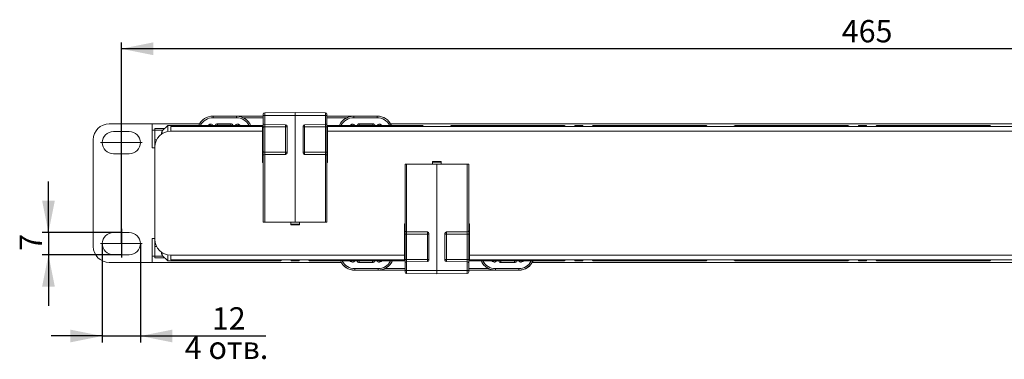
# Model space of a CAD drawing. Units: millimetres. Extents: x 31 to 360, y 69 to 257.
# Drawn here: x 31 to 186, y 69 to 123 of the extents above; entities that cross this region are included whole.
import ezdxf

# ---------------------------------------------------------------- set-up
doc = ezdxf.new("R2010")
doc.units = ezdxf.units.MM
doc.linetypes.add('CENTERX2', pattern=[20.32, 12.7, -2.54, 2.54, -2.54])
doc.layers.add('ОСНОВНОЙ', color=7, linetype='Continuous')
doc.styles.add('SLDTEXTSTYLE0', font='TXT', dxfattribs={"width": 0.7})
doc.styles.add('SLDTEXTSTYLE1', font='TXT', dxfattribs={"width": 0.7, "bigfont": 'bigfont'})

msp = doc.modelspace()

# ---------------------------------------------------------------- linework, layer by layer
at = {"color": 7, "linetype": 'Continuous', "lineweight": 18}
for p, q in [((61.46, 107.35), (61.45, 107.35)), ((61.45, 107.35), (69.32, 107.35)), ((61.46, 107.35), (61.46, 107.1)), ((61.46, 107.35), (65.12, 107.35)), ((65.12, 107.1), (61.46, 107.1)), ((65.12, 107.35), (65.12, 107.1)), ((65.12, 107.35), (65.12, 107.35)), ((65.12, 107.35), (69.32, 107.35)), ((69.32, 107.1), (66.2, 107.1)), ((69.32, 107.64), (69.32, 107.43)), ((69.32, 107.43), (69.32, 106.28)), ((69.57, 107.43), (69.32, 107.43)), ((74.32, 107.93), (69.57, 107.89)), ((69.57, 107.43), (69.57, 107.89)), ((69.57, 106.03), (69.57, 107.43)), ((69.57, 107.43), (74.32, 107.43)), ((79.07, 107.89), (74.32, 107.93)), ((74.32, 107.93), (74.32, 107.43)), ((74.32, 107.43), (74.32, 90.68)), ((79.07, 107.43), (74.32, 107.43)), ((79.07, 107.43), (79.07, 107.89)), ((79.07, 106.03), (79.07, 107.43)), ((79.07, 107.43), (79.32, 107.43)), ((79.32, 107.64), (79.32, 107.43)), ((79.32, 107.43), (79.32, 106.28)), ((79.32, 107.35), (83.52, 107.35)), ((79.32, 107.35), (87.2, 107.35)), ((82.45, 107.1), (79.32, 107.1)), ((83.53, 107.35), (83.52, 107.35)), ((83.53, 107.1), (83.53, 107.35)), ((83.53, 107.35), (87.19, 107.35)), ((87.19, 107.1), (83.53, 107.1)), ((87.19, 107.1), (87.19, 107.35)), ((87.2, 107.35), (87.19, 107.35)), ((45.17, 106.13), (51.92, 106.13)), ((51.92, 106.13), (51.92, 102.38)), ((51.92, 106.13), (59.33, 106.13)), ((52.34, 105.13), (51.92, 105.13)), ((52.32, 103.65), (52.34, 105.15)), ((53.85, 105.4), (52.34, 105.4)), ((52.34, 105.15), (52.34, 105.4)), ((53.6, 105.15), (52.34, 105.15)), ((54.35, 105.9), (53.49, 105.05)), ((54.35, 105.9), (69.32, 105.9)), ((54.35, 105.9), (54.35, 104.96)), ((69.22, 105.73), (54.82, 105.73)), ((54.82, 105), (54.82, 105.73)), ((61.03, 105.9), (60.96, 106.07)), ((61.36, 105.9), (61.39, 105.93)), ((61.39, 105.93), (61.41, 105.9)), ((61.79, 105.9), (61.82, 105.95)), ((61.93, 105.9), (61.82, 105.95)), ((62.14, 105.91), (62.14, 106.16)), ((62.14, 106.16), (64.26, 106.16)), ((64.26, 105.91), (62.14, 105.91)), ((62.14, 105.91), (62.14, 105.9)), ((64.25, 105.9), (64.26, 105.91)), ((64.26, 105.91), (64.26, 106.16)), ((64.46, 105.9), (64.58, 105.95)), ((64.58, 105.95), (64.61, 105.9)), ((64.99, 105.9), (65, 105.93)), ((65.04, 105.9), (65, 105.93)), ((65.37, 105.9), (65.44, 106.07)), ((69.22, 105.73), (69.22, 105)), ((69.33, 105.6), (69.32, 105.58)), ((69.32, 105.58), (69.32, 101.77)), ((69.34, 105.62), (69.33, 105.6)), ((69.36, 105.64), (69.34, 105.62)), ((69.4, 105.65), (69.36, 105.64)), ((69.43, 105.67), (69.4, 105.65)), ((69.48, 105.67), (69.43, 105.67)), ((69.52, 105.68), (69.48, 105.67)), ((69.57, 105.68), (69.52, 105.68)), ((69.57, 106.03), (72.82, 106.01)), ((69.57, 101.67), (69.57, 105.68)), ((69.57, 105.68), (70.07, 105.68)), ((70.07, 105.68), (72.07, 105.66)), ((72.07, 105.66), (72.82, 105.66)), ((72.82, 105.66), (72.82, 101.7)), ((72.87, 105.66), (72.82, 105.66)), ((72.92, 105.66), (72.87, 105.66)), ((72.96, 105.67), (72.92, 105.66)), ((73, 105.69), (72.96, 105.67)), ((73.03, 105.7), (73, 105.69)), ((73.05, 105.72), (73.03, 105.7)), ((73.07, 105.74), (73.05, 105.72)), ((73.07, 105.76), (73.07, 101.6)), ((73.07, 105.76), (73.07, 105.74)), ((75.57, 105.76), (75.57, 101.6)), ((75.57, 105.76), (75.58, 105.74)), ((75.58, 105.74), (75.59, 105.72)), ((75.59, 105.72), (75.61, 105.7)), ((75.61, 105.7), (75.65, 105.69)), ((75.65, 105.69), (75.68, 105.67)), ((75.68, 105.67), (75.73, 105.66)), ((75.73, 105.66), (75.77, 105.66)), ((75.77, 105.66), (75.82, 105.66)), ((79.07, 106.03), (75.82, 106.01)), ((75.82, 105.66), (75.82, 101.7)), ((76.58, 105.66), (75.82, 105.66)), ((78.58, 105.68), (76.58, 105.66)), ((79.07, 105.68), (78.58, 105.68)), ((79.07, 101.67), (79.07, 105.68)), ((79.07, 105.68), (79.12, 105.68)), ((79.12, 105.68), (79.17, 105.67)), ((79.17, 105.67), (79.21, 105.67)), ((79.21, 105.67), (79.25, 105.65)), ((79.25, 105.65), (79.28, 105.64)), ((79.28, 105.64), (79.3, 105.62)), ((79.3, 105.62), (79.32, 105.6)), ((79.32, 105.9), (94.3, 105.9)), ((79.32, 105.6), (79.32, 105.58)), ((79.32, 105.58), (79.32, 101.77)), ((224.97, 105.73), (79.42, 105.73)), ((79.42, 105), (79.42, 105.73)), ((83.21, 106.07), (83.28, 105.9)), ((83.64, 105.93), (83.61, 105.9)), ((83.64, 105.93), (83.66, 105.9)), ((84.04, 105.9), (84.07, 105.95)), ((84.07, 105.95), (84.18, 105.9)), ((84.39, 106.16), (84.39, 105.91)), ((84.39, 106.16), (86.51, 106.16)), ((86.51, 105.91), (84.39, 105.91)), ((84.39, 105.91), (84.39, 105.9)), ((86.5, 105.9), (86.51, 105.91)), ((86.51, 106.16), (86.51, 105.91)), ((86.83, 105.95), (86.71, 105.9)), ((86.83, 105.95), (86.86, 105.9)), ((87.24, 105.9), (87.25, 105.93)), ((87.25, 105.93), (87.29, 105.9)), ((87.69, 106.07), (87.62, 105.9)), ((89.32, 106.13), (215.08, 106.13)), ((94.47, 105.73), (94.3, 105.9)), ((94.3, 105.73), (94.3, 105.9)), ((98.85, 105.9), (98.67, 105.73)), ((98.85, 105.9), (116.55, 105.9)), ((98.85, 105.9), (98.85, 105.73)), ((116.72, 105.73), (116.55, 105.9)), ((116.55, 105.73), (116.55, 105.9)), ((118.2, 105.9), (119.45, 105.9)), ((118.2, 105.9), (118.2, 105.73)), ((119.45, 105.73), (119.45, 105.9)), ((121.1, 105.9), (120.92, 105.73)), ((121.1, 105.9), (138.8, 105.9)), ((121.1, 105.9), (121.1, 105.73)), ((138.97, 105.73), (138.8, 105.9)), ((138.8, 105.73), (138.8, 105.9)), ((143.35, 105.9), (143.17, 105.73)), ((143.35, 105.9), (161.05, 105.9)), ((143.35, 105.9), (143.35, 105.73)), ((161.22, 105.73), (161.05, 105.9)), ((161.05, 105.73), (161.05, 105.9)), ((162.7, 105.9), (163.95, 105.9)), ((162.7, 105.9), (162.7, 105.73)), ((163.95, 105.73), (163.95, 105.9)), ((165.6, 105.9), (165.42, 105.73)), ((165.6, 105.9), (183.3, 105.9)), ((165.6, 105.9), (165.6, 105.73)), ((183.47, 105.73), (183.3, 105.9)), ((183.3, 105.73), (183.3, 105.9)), ((42.67, 103.63), (42.67, 86.88)), ((48.32, 104.94), (45.82, 104.94)), ((52.6, 103.65), (52.32, 103.65)), ((52.33, 102.71), (52.32, 103.65)), ((53.36, 104.53), (53.36, 104.71)), ((69.22, 105), (54.82, 105)), ((69.22, 105), (69.22, 100.08)), ((69.32, 103.7), (69.22, 103.7)), ((69.22, 103.65), (69.32, 103.65)), ((69.32, 103.61), (69.22, 103.61)), ((79.42, 103.7), (79.32, 103.7)), ((79.32, 103.65), (79.42, 103.65)), ((79.42, 103.61), (79.32, 103.61)), ((224.97, 105), (79.42, 105)), ((79.42, 100.08), (79.42, 105)), ((51.92, 102.38), (52.32, 102.38)), ((52.32, 102.5), (52.32, 88)), ((45.82, 101.44), (48.32, 101.44)), ((69.22, 101.52), (69.32, 101.52)), ((69.33, 101.75), (69.32, 101.77)), ((69.32, 101.07), (69.32, 90.72)), ((69.34, 101.74), (69.33, 101.75)), ((69.36, 101.72), (69.34, 101.74)), ((69.4, 101.7), (69.36, 101.72)), ((69.43, 101.69), (69.4, 101.7)), ((69.48, 101.68), (69.43, 101.69)), ((69.52, 101.68), (69.48, 101.68)), ((69.57, 101.67), (69.52, 101.68)), ((70.33, 101.68), (69.57, 101.67)), ((72.82, 101.35), (69.57, 101.32)), ((69.57, 90.72), (69.57, 101.32)), ((72.33, 101.7), (70.33, 101.68)), ((72.82, 101.7), (72.33, 101.7)), ((72.87, 101.7), (72.82, 101.7)), ((72.92, 101.69), (72.87, 101.7)), ((72.96, 101.68), (72.92, 101.69)), ((73, 101.67), (72.96, 101.68)), ((73.03, 101.66), (73, 101.67)), ((73.05, 101.64), (73.03, 101.66)), ((73.07, 101.62), (73.05, 101.64)), ((73.07, 101.6), (73.07, 101.62)), ((75.57, 101.6), (75.58, 101.62)), ((75.58, 101.62), (75.59, 101.64)), ((75.59, 101.64), (75.61, 101.66)), ((75.61, 101.66), (75.65, 101.67)), ((75.65, 101.67), (75.68, 101.68)), ((75.68, 101.68), (75.73, 101.69)), ((75.73, 101.69), (75.77, 101.7)), ((75.77, 101.7), (75.82, 101.7)), ((75.82, 101.7), (76.32, 101.7)), ((75.82, 101.35), (79.07, 101.32)), ((76.32, 101.7), (78.32, 101.68)), ((78.32, 101.68), (79.07, 101.67)), ((79.07, 101.67), (79.12, 101.68)), ((79.07, 90.72), (79.07, 101.32)), ((79.12, 101.68), (79.17, 101.68)), ((79.17, 101.68), (79.21, 101.69)), ((79.21, 101.69), (79.25, 101.7)), ((79.25, 101.7), (79.28, 101.72)), ((79.28, 101.72), (79.3, 101.74)), ((79.3, 101.74), (79.32, 101.75)), ((79.32, 101.75), (79.32, 101.77)), ((79.32, 101.52), (79.42, 101.52)), ((79.32, 101.07), (79.32, 90.72)), ((79.33, 101.4), (79.42, 101.4)), ((69.22, 100.08), (69.32, 100.08)), ((79.32, 100.08), (79.42, 100.08)), ((91.57, 99.78), (91.82, 99.79)), ((91.57, 89.43), (91.57, 99.78)), ((91.82, 99.79), (96.57, 99.83)), ((91.82, 99.79), (91.82, 89.18)), ((97.25, 100.23), (95.9, 100.23)), ((95.9, 100.23), (95.9, 99.82)), ((97.25, 100.13), (95.9, 100.13)), ((96.57, 83.08), (96.57, 99.83)), ((101.32, 99.79), (96.57, 99.83)), ((97.25, 99.82), (97.25, 100.23)), ((101.32, 99.79), (101.32, 89.18)), ((101.57, 99.78), (101.32, 99.79)), ((101.57, 89.43), (101.57, 99.78)), ((69.32, 90.72), (69.57, 90.72)), ((69.57, 90.72), (74.32, 90.68)), ((73.65, 90.68), (73.65, 90.28)), ((73.65, 90.38), (75, 90.38)), ((73.65, 90.28), (75, 90.28)), ((79.07, 90.72), (74.32, 90.68)), ((75, 90.28), (75, 90.68)), ((79.32, 90.72), (79.07, 90.72)), ((91.57, 90.43), (91.47, 90.43)), ((91.47, 90.43), (91.47, 85.5)), ((101.67, 90.43), (101.57, 90.43)), ((101.57, 90.38), (101.67, 90.38)), ((101.67, 85.5), (101.67, 90.43)), ((48.32, 89.07), (45.82, 89.07)), ((52.32, 88.13), (51.92, 88.13)), ((51.92, 88.13), (51.92, 84.38)), ((91.56, 89.1), (91.47, 89.1)), ((91.57, 88.98), (91.47, 88.98)), ((91.58, 88.75), (91.57, 88.73)), ((91.57, 84.92), (91.57, 88.73)), ((91.59, 88.77), (91.58, 88.75)), ((91.61, 88.79), (91.59, 88.77)), ((91.65, 88.8), (91.61, 88.79)), ((91.68, 88.82), (91.65, 88.8)), ((91.73, 88.82), (91.68, 88.82)), ((91.77, 88.83), (91.73, 88.82)), ((91.82, 88.83), (91.77, 88.83)), ((95.07, 89.16), (91.82, 89.18)), ((91.82, 88.83), (91.82, 84.82)), ((92.58, 88.83), (91.82, 88.83)), ((94.58, 88.81), (92.58, 88.83)), ((95.07, 88.81), (94.58, 88.81)), ((95.07, 84.85), (95.07, 88.81)), ((95.12, 88.81), (95.07, 88.81)), ((95.17, 88.81), (95.12, 88.81)), ((95.21, 88.82), (95.17, 88.81)), ((95.25, 88.84), (95.21, 88.82)), ((95.28, 88.85), (95.25, 88.84)), ((95.3, 88.87), (95.28, 88.85)), ((95.32, 88.89), (95.3, 88.87)), ((95.32, 84.75), (95.32, 88.91)), ((95.32, 88.91), (95.32, 88.89)), ((97.82, 84.75), (97.82, 88.91)), ((97.82, 88.91), (97.83, 88.89)), ((97.83, 88.89), (97.84, 88.87)), ((97.84, 88.87), (97.86, 88.85)), ((97.86, 88.85), (97.9, 88.84)), ((97.9, 88.84), (97.93, 88.82)), ((97.93, 88.82), (97.98, 88.81)), ((97.98, 88.81), (98.02, 88.81)), ((98.02, 88.81), (98.07, 88.81)), ((98.07, 89.16), (101.32, 89.18)), ((98.07, 84.85), (98.07, 88.81)), ((98.07, 88.81), (98.57, 88.81)), ((98.57, 88.81), (100.57, 88.83)), ((100.57, 88.83), (101.32, 88.83)), ((101.32, 88.83), (101.32, 84.82)), ((101.32, 88.83), (101.37, 88.83)), ((101.37, 88.83), (101.42, 88.82)), ((101.42, 88.82), (101.46, 88.82)), ((101.46, 88.82), (101.5, 88.8)), ((101.5, 88.8), (101.53, 88.79)), ((101.53, 88.79), (101.55, 88.77)), ((101.55, 88.77), (101.57, 88.75)), ((101.67, 88.98), (101.57, 88.98)), ((101.57, 88.75), (101.57, 88.73)), ((101.57, 84.92), (101.57, 88.73)), ((52.32, 86.85), (52.33, 87.8)), ((52.6, 86.85), (52.32, 86.85)), ((52.34, 85.36), (52.32, 86.85)), ((91.47, 86.9), (91.57, 86.9)), ((91.57, 86.85), (91.47, 86.85)), ((91.47, 86.81), (91.57, 86.81)), ((101.57, 86.9), (101.67, 86.9)), ((101.67, 86.85), (101.57, 86.85)), ((101.57, 86.81), (101.67, 86.81)), ((45.82, 85.57), (48.32, 85.57)), ((51.92, 85.38), (52.34, 85.38)), ((53.6, 85.36), (52.34, 85.36)), ((52.34, 85.1), (52.34, 85.36)), ((53.85, 85.1), (52.34, 85.1)), ((53.36, 85.98), (53.36, 85.8)), ((53.49, 85.46), (54.35, 84.6)), ((54.35, 85.55), (54.35, 84.6)), ((54.82, 85.5), (91.47, 85.5)), ((54.82, 84.78), (54.82, 85.5)), ((91.47, 85.5), (91.47, 84.78)), ((101.67, 85.5), (247.22, 85.5)), ((101.67, 84.78), (101.67, 85.5)), ((45.17, 84.38), (51.92, 84.38)), ((81.55, 84.38), (51.92, 84.38)), ((72.05, 84.6), (54.35, 84.6)), ((54.82, 84.78), (91.47, 84.78)), ((72.05, 84.6), (72.22, 84.78)), ((72.05, 84.6), (72.05, 84.78)), ((73.7, 84.78), (73.7, 84.6)), ((74.95, 84.6), (73.7, 84.6)), ((74.95, 84.6), (74.95, 84.78)), ((76.42, 84.78), (76.6, 84.6)), ((76.6, 84.78), (76.6, 84.6)), ((91.57, 84.6), (76.6, 84.6)), ((83.18, 84.44), (83.25, 84.6)), ((83.62, 84.58), (83.58, 84.6)), ((83.63, 84.6), (83.62, 84.58)), ((83.68, 83.41), (87.34, 83.41)), ((83.68, 83.41), (83.68, 83.16)), ((84.04, 84.55), (84.01, 84.6)), ((84.04, 84.55), (84.16, 84.6)), ((84.36, 84.35), (84.36, 84.6)), ((84.36, 84.6), (86.48, 84.6)), ((84.37, 84.6), (84.36, 84.6)), ((86.48, 84.35), (84.36, 84.35)), ((86.48, 84.35), (86.48, 84.6)), ((86.48, 84.6), (86.48, 84.6)), ((86.8, 84.55), (86.69, 84.6)), ((86.83, 84.6), (86.8, 84.55)), ((87.23, 84.58), (87.21, 84.6)), ((87.23, 84.58), (87.27, 84.6)), ((87.34, 83.41), (87.34, 83.16)), ((87.66, 84.44), (87.59, 84.6)), ((88.42, 83.41), (91.57, 83.41)), ((91.58, 84.9), (91.57, 84.92)), ((91.57, 83.08), (91.57, 84.22)), ((91.59, 84.89), (91.58, 84.9)), ((91.61, 84.87), (91.59, 84.89)), ((91.65, 84.85), (91.61, 84.87)), ((91.68, 84.84), (91.65, 84.85)), ((91.73, 84.83), (91.68, 84.84)), ((91.77, 84.83), (91.73, 84.83)), ((91.82, 84.82), (91.77, 84.83)), ((91.82, 84.82), (92.32, 84.83)), ((91.82, 84.47), (95.07, 84.5)), ((91.82, 84.47), (91.82, 83.08)), ((92.32, 84.83), (94.32, 84.84)), ((94.32, 84.84), (95.07, 84.85)), ((95.12, 84.85), (95.07, 84.85)), ((95.17, 84.84), (95.12, 84.85)), ((95.21, 84.83), (95.17, 84.84)), ((95.25, 84.82), (95.21, 84.83)), ((95.28, 84.81), (95.25, 84.82)), ((95.3, 84.79), (95.28, 84.81)), ((95.32, 84.77), (95.3, 84.79)), ((95.32, 84.75), (95.32, 84.77)), ((97.82, 84.75), (97.83, 84.77)), ((97.83, 84.77), (97.84, 84.79)), ((97.84, 84.79), (97.86, 84.81)), ((97.86, 84.81), (97.9, 84.82)), ((97.9, 84.82), (97.93, 84.83)), ((97.93, 84.83), (97.98, 84.84)), ((97.98, 84.84), (98.02, 84.85)), ((98.02, 84.85), (98.07, 84.85)), ((98.83, 84.84), (98.07, 84.85)), ((101.32, 84.47), (98.07, 84.5)), ((100.83, 84.83), (98.83, 84.84)), ((101.32, 84.82), (100.83, 84.83)), ((101.32, 84.82), (101.37, 84.83)), ((101.32, 84.47), (101.32, 83.08)), ((101.37, 84.83), (101.42, 84.83)), ((101.42, 84.83), (101.46, 84.84)), ((101.46, 84.84), (101.5, 84.85)), ((101.5, 84.85), (101.53, 84.87)), ((101.53, 84.87), (101.55, 84.89)), ((101.55, 84.89), (101.57, 84.9)), ((101.57, 84.9), (101.57, 84.92)), ((116.55, 84.6), (101.57, 84.6)), ((101.57, 83.08), (101.57, 84.22)), ((101.57, 83.41), (104.68, 83.41)), ((101.67, 84.78), (247.22, 84.78)), ((105.5, 84.6), (105.43, 84.44)), ((105.75, 83.41), (109.42, 83.41)), ((105.75, 83.16), (105.75, 83.41)), ((105.83, 84.6), (105.87, 84.58)), ((105.88, 84.6), (105.87, 84.58)), ((106.29, 84.55), (106.26, 84.6)), ((106.41, 84.6), (106.29, 84.55)), ((106.61, 84.6), (106.61, 84.35)), ((106.61, 84.6), (108.73, 84.6)), ((106.62, 84.6), (106.61, 84.6)), ((108.73, 84.35), (106.61, 84.35)), ((108.73, 84.6), (108.73, 84.35)), ((108.73, 84.6), (108.73, 84.6)), ((108.94, 84.6), (109.05, 84.55)), ((109.08, 84.6), (109.05, 84.55)), ((109.42, 83.16), (109.42, 83.41)), ((109.48, 84.58), (109.46, 84.6)), ((109.52, 84.6), (109.48, 84.58)), ((109.84, 84.6), (109.91, 84.44)), ((237.3, 84.38), (111.54, 84.38)), ((116.55, 84.6), (116.72, 84.78)), ((116.55, 84.6), (116.55, 84.78)), ((118.2, 84.78), (118.2, 84.6)), ((119.45, 84.6), (118.2, 84.6)), ((119.45, 84.6), (119.45, 84.78)), ((120.92, 84.78), (121.1, 84.6)), ((121.1, 84.78), (121.1, 84.6)), ((138.8, 84.6), (121.1, 84.6)), ((138.8, 84.6), (138.97, 84.78)), ((138.8, 84.6), (138.8, 84.78)), ((143.17, 84.78), (143.35, 84.6)), ((143.35, 84.78), (143.35, 84.6)), ((161.05, 84.6), (143.35, 84.6)), ((161.05, 84.6), (161.22, 84.78)), ((161.05, 84.6), (161.05, 84.78)), ((162.7, 84.78), (162.7, 84.6)), ((163.95, 84.6), (162.7, 84.6)), ((163.95, 84.6), (163.95, 84.78)), ((165.42, 84.78), (165.6, 84.6)), ((165.6, 84.78), (165.6, 84.6)), ((183.3, 84.6), (165.6, 84.6)), ((183.3, 84.6), (183.47, 84.78)), ((183.3, 84.6), (183.3, 84.78)), ((83.68, 83.16), (83.67, 83.15)), ((83.67, 83.15), (91.57, 83.15)), ((87.34, 83.16), (83.68, 83.16)), ((87.35, 83.16), (87.34, 83.16)), ((91.57, 83.16), (87.35, 83.16)), ((91.57, 82.87), (91.57, 83.08)), ((91.82, 83.08), (91.57, 83.08)), ((91.82, 83.08), (96.57, 83.08)), ((91.82, 83.08), (91.82, 82.62)), ((91.82, 82.62), (96.57, 82.58)), ((101.32, 83.08), (96.57, 83.08)), ((96.57, 82.58), (96.57, 83.08)), ((96.57, 82.58), (101.32, 82.62)), ((101.32, 83.08), (101.57, 83.08)), ((101.32, 83.08), (101.32, 82.62)), ((105.75, 83.16), (101.57, 83.16)), ((101.57, 83.15), (109.42, 83.15)), ((101.57, 82.87), (101.57, 83.08)), ((109.42, 83.16), (105.75, 83.16)), ((105.75, 83.16), (105.75, 83.16)), ((109.42, 83.15), (109.42, 83.16))]:
    msp.add_line(p, q, dxfattribs=at)
for centre, radius, start, end in [((69.57, 107.64), 0.25, 90.5, 180), ((79.07, 107.64), 0.25, 0, 89.5), ((45.17, 103.63), 2.5, 90, 180), ((53.86, 104.7), 0.5, 136.6369, 179.5), ((69.57, 106.28), 0.25, 180, 269.5), ((72.82, 105.76), 0.25, 0, 89.5), ((65.63, 105.83), 7.2, 358.6109, 1.3891), ((75.82, 105.76), 0.25, 90.5, 180), ((83.02, 105.83), 7.2, 178.6109, 181.3891), ((79.07, 106.28), 0.25, 270.5, 0), ((45.82, 103.19), 1.75, 90, 270), ((48.32, 103.19), 1.75, 270, 90), ((54.82, 102.5), 2.5, 90, 180), ((69.57, 101.07), 0.25, 90.5, 180), ((65.63, 101.53), 7.2, 358.6109, 1.3891), ((72.82, 101.6), 0.25, 270.5, 0), ((75.82, 101.6), 0.25, 180, 269.5), ((83.02, 101.53), 7.2, 178.6109, 181.3891), ((79.07, 101.07), 0.25, 0, 89.5), ((45.82, 87.32), 1.75, 90, 270), ((48.32, 87.32), 1.75, 270, 90), ((91.82, 89.43), 0.25, 180, 269.5), ((95.07, 88.91), 0.25, 0, 89.5), ((87.88, 88.98), 7.2, 358.6109, 1.3891), ((98.07, 88.91), 0.25, 90.5, 180), ((105.27, 88.98), 7.2, 178.6109, 181.3891), ((101.32, 89.43), 0.25, 270.5, 0), ((45.17, 86.88), 2.5, 180, 270), ((54.82, 88), 2.5, 180, 270), ((53.86, 85.8), 0.5, 180.5, 223.7959), ((91.82, 84.22), 0.25, 90.5, 180), ((87.88, 84.68), 7.2, 358.6109, 1.3891), ((95.07, 84.75), 0.25, 270.5, 0), ((98.07, 84.75), 0.25, 180, 269.5), ((105.27, 84.68), 7.2, 178.6109, 181.3891), ((101.32, 84.22), 0.25, 0, 89.5), ((91.82, 82.87), 0.25, 180, 269.5), ((101.32, 82.87), 0.25, 270.5, 0)]:
    msp.add_arc(centre, radius, start, end, dxfattribs=at)
for centre, major_axis, ratio, start_param, end_param in [((61.45, 104.9), (-1.73, 1.73), 0.999924, 5.497825, 6.648156), ((61.46, 104.9), (1.73, -1.73), 0.999939, 2.356233, 3.503037), ((61.46, 104.9), (-1.56, 1.56), 0.999924, 5.497825, 6.592719), ((65.12, 104.9), (1.73, 1.73), 0.999939, 5.921741, 7.068545), ((65.12, 104.9), (-1.56, -1.56), 0.999924, 2.832059, 3.926953), ((65.12, 104.9), (-1.73, -1.73), 0.999924, 2.778867, 3.473294), ((83.53, 104.9), (1.73, -1.73), 0.999939, 2.356233, 3.503037), ((83.52, 104.9), (1.73, -1.73), 0.999924, 2.809891, 3.504318), ((83.53, 104.9), (1.56, -1.56), 0.999924, 2.356233, 3.451127), ((87.19, 104.9), (1.73, 1.73), 0.999939, 5.921741, 7.068545), ((87.19, 104.9), (1.56, 1.56), 0.999924, 5.973651, 7.068545), ((87.2, 104.9), (1.73, 1.73), 0.999924, 5.918215, 7.068545), ((61.44, 104.91), (-0.884, 0.884), 0.999924, 5.892202, 6.151726), ((64.96, 104.91), (0.884, 0.884), 0.999924, 0.131459, 0.390983), ((83.69, 104.91), (-0.884, 0.884), 0.999924, 5.892202, 6.151726), ((87.21, 104.91), (0.884, 0.884), 0.999924, 0.131459, 0.390983), ((83.67, 85.6), (-1.73, -1.73), 0.999924, 5.918215, 7.068545), ((83.68, 85.61), (1.73, 1.73), 0.999939, 2.780148, 3.926953), ((83.68, 85.61), (-1.56, -1.56), 0.999924, 5.973651, 7.068545), ((83.66, 85.6), (-0.884, -0.884), 0.999924, 0.131459, 0.390983), ((87.34, 85.61), (-1.56, 1.56), 0.999924, 2.356233, 3.451127), ((87.34, 85.61), (1.73, -1.73), 0.999939, 5.497825, 6.64463), ((87.18, 85.6), (0.884, -0.884), 0.999924, 5.892202, 6.151726), ((87.35, 85.61), (-1.73, 1.73), 0.999924, 2.809891, 3.504318), ((105.75, 85.61), (1.73, 1.73), 0.999924, 2.778867, 3.473294), ((105.75, 85.61), (1.73, 1.73), 0.999939, 2.780148, 3.926953), ((105.75, 85.61), (1.56, 1.56), 0.999924, 2.832059, 3.926953), ((105.91, 85.6), (-0.884, -0.884), 0.999924, 0.131459, 0.390983), ((109.42, 85.6), (1.73, -1.73), 0.999924, 5.497825, 6.648156), ((109.41, 85.61), (1.56, -1.56), 0.999924, 5.497825, 6.592719), ((109.41, 85.61), (1.73, -1.73), 0.999939, 5.497825, 6.64463), ((109.43, 85.6), (0.884, -0.884), 0.999924, 5.892202, 6.151726)]:
    msp.add_ellipse(centre, major_axis=major_axis, ratio=ratio, start_param=start_param, end_param=end_param, dxfattribs=at)
for points, knots in [([(66.2, 107.1), (66.11, 107.14), (66.02, 107.18), (65.84, 107.24), (65.75, 107.27), (65.57, 107.31), (65.49, 107.32), (65.3, 107.34), (65.21, 107.35), (65.12, 107.35)], [0, 0, 0, 0, 0.25, 0.25, 0.5, 0.5, 0.75, 0.75, 1, 1, 1, 1]), ([(82.45, 107.1), (82.54, 107.14), (82.62, 107.18), (82.8, 107.24), (82.89, 107.27), (83.07, 107.31), (83.16, 107.32), (83.34, 107.34), (83.43, 107.35), (83.52, 107.35)], [0, 0, 0, 0, 0.25, 0.25, 0.5, 0.5, 0.75, 0.75, 1, 1, 1, 1]), ([(53.5, 105.04), (53.5, 105.05), (53.5, 105.07), (53.5, 104.93), (53.5, 104.75), (53.5, 104.6), (53.5, 104.57)], [0, 0, 0, 0, 0.127826, 0.520875, 0.913928, 1, 1, 1, 1]), ([(60.96, 106.07), (61.04, 106.1), (61.12, 106.1), (61.28, 106.05), (61.35, 106), (61.39, 105.93)], [0, 0, 0, 0, 0.5, 0.5, 1, 1, 1, 1]), ([(61.82, 105.95), (61.85, 106.02), (61.89, 106.07), (62, 106.14), (62.07, 106.16), (62.14, 106.16)], [0, 0, 0, 0, 0.5, 0.5, 1, 1, 1, 1]), ([(62.14, 105.91), (62.13, 105.91), (62.12, 105.91), (62.11, 105.91), (62.1, 105.9)], [0, 0, 0, 0, 0.373806, 1, 1, 1, 1]), ([(64.26, 106.16), (64.33, 106.16), (64.39, 106.14), (64.5, 106.07), (64.55, 106.02), (64.58, 105.95)], [0, 0, 0, 0, 0.5, 0.5, 1, 1, 1, 1]), ([(64.29, 105.9), (64.29, 105.9), (64.28, 105.91), (64.27, 105.91), (64.26, 105.91)], [0, 0, 0, 0, 0.120946, 1, 1, 1, 1]), ([(65, 105.93), (65.05, 106), (65.12, 106.05), (65.27, 106.1), (65.36, 106.1), (65.44, 106.07)], [0, 0, 0, 0, 0.5, 0.5, 1, 1, 1, 1]), ([(69.32, 105.58), (69.32, 105.66), (69.32, 105.74), (69.32, 105.91), (69.32, 105.99), (69.32, 106.09), (69.32, 106.12), (69.32, 106.18), (69.32, 106.2), (69.32, 106.24), (69.32, 106.26), (69.32, 106.28), (69.32, 106.28), (69.32, 106.28)], [0, 0, 0, 0, 0.25, 0.25, 0.5, 0.5, 0.625, 0.625, 0.75, 0.75, 0.875, 0.875, 1, 1, 1, 1]), ([(69.57, 106.03), (69.57, 106.03), (69.57, 105.99), (69.57, 105.85), (69.57, 105.76), (69.57, 105.68)], [0, 0, 0, 0, 0.5, 0.5, 1, 1, 1, 1]), ([(79.07, 106.03), (79.08, 106.03), (79.08, 105.99), (79.08, 105.85), (79.08, 105.76), (79.07, 105.68)], [0, 0, 0, 0, 0.5, 0.5, 1, 1, 1, 1]), ([(79.32, 105.58), (79.32, 105.66), (79.32, 105.74), (79.32, 105.91), (79.32, 105.99), (79.32, 106.09), (79.32, 106.12), (79.32, 106.18), (79.32, 106.2), (79.32, 106.24), (79.32, 106.26), (79.32, 106.28), (79.32, 106.28), (79.32, 106.28)], [0, 0, 0, 0, 0.25, 0.25, 0.5, 0.5, 0.625, 0.625, 0.75, 0.75, 0.875, 0.875, 1, 1, 1, 1]), ([(83.21, 106.07), (83.29, 106.1), (83.37, 106.1), (83.53, 106.05), (83.6, 106), (83.64, 105.93)], [0, 0, 0, 0, 0.5, 0.5, 1, 1, 1, 1]), ([(84.07, 105.95), (84.1, 106.02), (84.14, 106.07), (84.25, 106.14), (84.32, 106.16), (84.39, 106.16)], [0, 0, 0, 0, 0.5, 0.5, 1, 1, 1, 1]), ([(84.39, 105.91), (84.38, 105.91), (84.37, 105.91), (84.36, 105.91), (84.35, 105.9)], [0, 0, 0, 0, 0.373806, 1, 1, 1, 1]), ([(86.51, 106.16), (86.58, 106.16), (86.64, 106.14), (86.75, 106.07), (86.8, 106.02), (86.83, 105.95)], [0, 0, 0, 0, 0.5, 0.5, 1, 1, 1, 1]), ([(86.54, 105.9), (86.54, 105.9), (86.53, 105.91), (86.52, 105.91), (86.51, 105.91)], [0, 0, 0, 0, 0.1209461, 1, 1, 1, 1]), ([(87.25, 105.93), (87.3, 106), (87.37, 106.05), (87.52, 106.1), (87.61, 106.1), (87.69, 106.07)], [0, 0, 0, 0, 0.5, 0.5, 1, 1, 1, 1]), ([(69.32, 101.07), (69.32, 101.07), (69.32, 101.09), (69.32, 101.17), (69.32, 101.23), (69.32, 101.33), (69.32, 101.37), (69.32, 101.45), (69.32, 101.49), (69.32, 101.57), (69.32, 101.62), (69.32, 101.7), (69.32, 101.74), (69.32, 101.77)], [0, 0, 0, 0, 0.25, 0.25, 0.5, 0.5, 0.625, 0.625, 0.75, 0.75, 0.875, 0.875, 1, 1, 1, 1]), ([(69.57, 101.67), (69.57, 101.6), (69.57, 101.51), (69.57, 101.37), (69.57, 101.32), (69.57, 101.32)], [0, 0, 0, 0, 0.5, 0.5, 1, 1, 1, 1]), ([(79.07, 101.67), (79.08, 101.6), (79.08, 101.51), (79.08, 101.37), (79.08, 101.32), (79.07, 101.32)], [0, 0, 0, 0, 0.5, 0.5, 1, 1, 1, 1]), ([(79.32, 101.07), (79.32, 101.07), (79.32, 101.09), (79.32, 101.17), (79.32, 101.23), (79.32, 101.33), (79.32, 101.37), (79.32, 101.45), (79.32, 101.49), (79.32, 101.57), (79.32, 101.62), (79.32, 101.7), (79.32, 101.74), (79.32, 101.77)], [0, 0, 0, 0, 0.25, 0.25, 0.5, 0.5, 0.625, 0.625, 0.75, 0.75, 0.875, 0.875, 1, 1, 1, 1]), ([(91.57, 89.43), (91.57, 89.43), (91.57, 89.41), (91.57, 89.33), (91.57, 89.28), (91.57, 89.17), (91.57, 89.13), (91.57, 89.06), (91.57, 89.02), (91.57, 88.93), (91.57, 88.89), (91.57, 88.81), (91.57, 88.77), (91.57, 88.73)], [0, 0, 0, 0, 0.25, 0.25, 0.5, 0.5, 0.625, 0.625, 0.75, 0.75, 0.875, 0.875, 1, 1, 1, 1]), ([(91.82, 88.83), (91.82, 88.91), (91.82, 89), (91.82, 89.14), (91.82, 89.18), (91.82, 89.18)], [0, 0, 0, 0, 0.5, 0.5, 1, 1, 1, 1]), ([(101.32, 88.83), (101.33, 88.91), (101.33, 89), (101.33, 89.14), (101.33, 89.18), (101.32, 89.18)], [0, 0, 0, 0, 0.5, 0.5, 1, 1, 1, 1]), ([(101.57, 89.43), (101.57, 89.43), (101.57, 89.41), (101.57, 89.33), (101.57, 89.28), (101.57, 89.17), (101.57, 89.13), (101.57, 89.06), (101.57, 89.02), (101.57, 88.93), (101.57, 88.89), (101.57, 88.81), (101.57, 88.77), (101.57, 88.73)], [0, 0, 0, 0, 0.25, 0.25, 0.5, 0.5, 0.625, 0.625, 0.75, 0.75, 0.875, 0.875, 1, 1, 1, 1]), ([(53.5, 85.94), (53.5, 85.84), (53.5, 85.63), (53.5, 85.47), (53.5, 85.47), (53.5, 85.47)], [0, 0, 0, 0, 0.344073, 0.735728, 1, 1, 1, 1]), ([(83.62, 84.58), (83.57, 84.51), (83.51, 84.46), (83.35, 84.41), (83.26, 84.41), (83.18, 84.44)], [0, 0, 0, 0, 0.5, 0.5, 1, 1, 1, 1]), ([(84.36, 84.35), (84.3, 84.35), (84.23, 84.37), (84.12, 84.44), (84.07, 84.49), (84.04, 84.55)], [0, 0, 0, 0, 0.5, 0.5, 1, 1, 1, 1]), ([(84.33, 84.6), (84.33, 84.6), (84.34, 84.6), (84.35, 84.6), (84.36, 84.6)], [0, 0, 0, 0, 0.120946, 1, 1, 1, 1]), ([(86.48, 84.6), (86.49, 84.6), (86.5, 84.6), (86.51, 84.6), (86.52, 84.6)], [0, 0, 0, 0, 0.373806, 1, 1, 1, 1]), ([(86.8, 84.55), (86.77, 84.49), (86.73, 84.44), (86.62, 84.37), (86.55, 84.35), (86.48, 84.35)], [0, 0, 0, 0, 0.5, 0.5, 1, 1, 1, 1]), ([(87.66, 84.44), (87.58, 84.41), (87.5, 84.41), (87.34, 84.46), (87.27, 84.51), (87.23, 84.58)], [0, 0, 0, 0, 0.5, 0.5, 1, 1, 1, 1]), ([(88.42, 83.41), (88.33, 83.36), (88.25, 83.33), (88.07, 83.27), (87.98, 83.24), (87.8, 83.2), (87.71, 83.18), (87.53, 83.16), (87.44, 83.16), (87.35, 83.16)], [0, 0, 0, 0, 0.25, 0.25, 0.5, 0.5, 0.75, 0.75, 1, 1, 1, 1]), ([(91.57, 84.92), (91.57, 84.85), (91.57, 84.76), (91.57, 84.6), (91.57, 84.52), (91.57, 84.41), (91.57, 84.38), (91.57, 84.33), (91.57, 84.3), (91.57, 84.26), (91.57, 84.25), (91.57, 84.23), (91.57, 84.22), (91.57, 84.22)], [0, 0, 0, 0, 0.25, 0.25, 0.5, 0.5, 0.625, 0.625, 0.75, 0.75, 0.875, 0.875, 1, 1, 1, 1]), ([(91.82, 84.47), (91.82, 84.47), (91.82, 84.52), (91.82, 84.66), (91.82, 84.75), (91.82, 84.82)], [0, 0, 0, 0, 0.5, 0.5, 1, 1, 1, 1]), ([(101.32, 84.47), (101.33, 84.47), (101.33, 84.52), (101.33, 84.66), (101.33, 84.75), (101.32, 84.82)], [0, 0, 0, 0, 0.5, 0.5, 1, 1, 1, 1]), ([(101.57, 84.92), (101.57, 84.85), (101.57, 84.76), (101.57, 84.6), (101.57, 84.52), (101.57, 84.41), (101.57, 84.38), (101.57, 84.33), (101.57, 84.3), (101.57, 84.26), (101.57, 84.25), (101.57, 84.23), (101.57, 84.22), (101.57, 84.22)], [0, 0, 0, 0, 0.25, 0.25, 0.5, 0.5, 0.625, 0.625, 0.75, 0.75, 0.875, 0.875, 1, 1, 1, 1]), ([(104.68, 83.41), (104.76, 83.36), (104.85, 83.33), (105.03, 83.27), (105.12, 83.24), (105.3, 83.2), (105.39, 83.18), (105.57, 83.16), (105.66, 83.16), (105.75, 83.16)], [0, 0, 0, 0, 0.25, 0.25, 0.5, 0.5, 0.75, 0.75, 1, 1, 1, 1]), ([(105.87, 84.58), (105.82, 84.51), (105.76, 84.46), (105.6, 84.41), (105.51, 84.41), (105.43, 84.44)], [0, 0, 0, 0, 0.5, 0.5, 1, 1, 1, 1]), ([(106.61, 84.35), (106.55, 84.35), (106.48, 84.37), (106.37, 84.44), (106.32, 84.49), (106.29, 84.55)], [0, 0, 0, 0, 0.5, 0.5, 1, 1, 1, 1]), ([(106.58, 84.6), (106.58, 84.6), (106.59, 84.6), (106.6, 84.6), (106.61, 84.6)], [0, 0, 0, 0, 0.120946, 1, 1, 1, 1]), ([(108.73, 84.6), (108.74, 84.6), (108.75, 84.6), (108.76, 84.6), (108.77, 84.6)], [0, 0, 0, 0, 0.373806, 1, 1, 1, 1]), ([(109.05, 84.55), (109.02, 84.49), (108.98, 84.44), (108.87, 84.37), (108.8, 84.35), (108.73, 84.35)], [0, 0, 0, 0, 0.5, 0.5, 1, 1, 1, 1]), ([(109.91, 84.44), (109.83, 84.41), (109.75, 84.41), (109.59, 84.46), (109.52, 84.51), (109.48, 84.58)], [0, 0, 0, 0, 0.5, 0.5, 1, 1, 1, 1])]:
    msp.add_open_spline(points, degree=3, knots=knots, dxfattribs=at)
at = {"layer": 'ОСНОВНОЙ'}
for p, q in [((47.07, 87.41), (47.07, 118.93)), ((279.57, 117.93), (47.07, 117.93)), ((35.64, 89.07), (35.64, 97.07)), ((47.07, 89.67), (47.07, 85.15)), ((47.07, 89.07), (34.64, 89.07)), ((35.64, 89.07), (35.64, 85.57)), ((44.07, 87.32), (44.07, 71.82)), ((50.07, 87.32), (50.07, 71.82)), ((47.07, 85.57), (34.64, 85.57)), ((35.64, 85.57), (35.64, 77.57)), ((44.07, 72.82), (36.07, 72.82)), ((44.07, 72.82), (50.07, 72.82)), ((50.07, 72.82), (69.75, 72.82))]:
    msp.add_line(p, q, dxfattribs=at)
at = {"layer": 'ОСНОВНОЙ', "linetype": 'CENTERX2', "lineweight": 18, "ltscale": 2.5}
for p, q in [((43.82, 103.19), (50.32, 103.19)), ((43.82, 87.32), (50.32, 87.32))]:
    msp.add_line(p, q, dxfattribs=at)
at = {"layer": 'ОСНОВНОЙ'}
for points in [[(47.07, 117.93), (52.07, 116.93), (52.07, 118.93)], [(35.64, 89.07), (36.64, 94.07), (34.64, 94.07)], [(35.64, 85.57), (34.64, 80.57), (36.64, 80.57)], [(44.07, 72.82), (39.07, 73.82), (39.07, 71.82)], [(50.07, 72.82), (55.07, 71.82), (55.07, 73.82)]]:
    msp.add_solid(points, dxfattribs=at)

# ---------------------------------------------------------------- texts
at = {"layer": 'ОСНОВНОЙ', "char_height": 3.5, "attachment_point": 1}
for s, insert, style in [('465', (160.08, 122.44), 'SLDTEXTSTYLE0'), ('12', (61.27, 77.33), 'SLDTEXTSTYLE0'), ('4 отв.', (57.02, 72.71), 'SLDTEXTSTYLE1')]:
    msp.add_mtext(s, dxfattribs=dict(at, insert=insert, style=style))
at = {"layer": 'ОСНОВНОЙ', "insert": (31.13, 86.19), "char_height": 3.5, "attachment_point": 1, "rotation": 90, "style": 'SLDTEXTSTYLE0'}
msp.add_mtext('7', dxfattribs=at)

doc.saveas('drawing.dxf')
